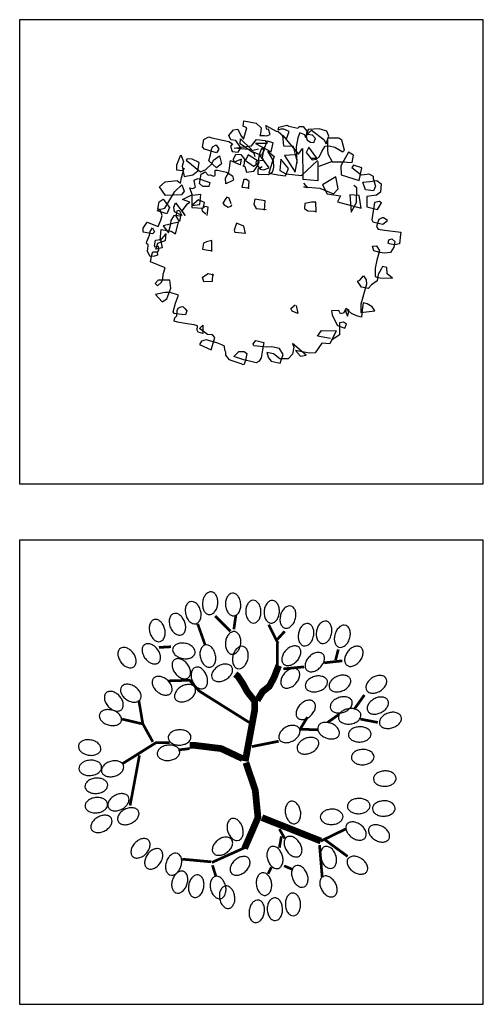
# Model space of a CAD drawing. Units: millimetres. Extents: x -28430 to -25273, y 307508 to 319092.
# Drawn here: x -27357 to -27202, y 311159 to 311488 of the extents above; entities that cross this region are included whole.
import ezdxf

# ---------------------------------------------------------------- set-up
doc = ezdxf.new("R2010")
doc.units = ezdxf.units.MM
for name, color, linetype in [('L-TRE', 64, 'Continuous'), ('方框', 8, 'Continuous'), ('植物', 3, 'Continuous')]:
    doc.layers.add(name, color=color, linetype=linetype)

# ---------------------------------------------------------------- blocks, each defined once
blk = doc.blocks.new('A$C3A3013BA')
at = {"layer": '植物', "color": 3}
for p, q in [((3699, 9084), (3644, 8734)), ((4049, 9065), (3699, 9084)), ((4177, 8955), (4049, 9065)), ((4453, 9010), (4509, 9139)), ((4509, 9139), (4601, 9231)), ((4601, 9231), (4766, 9212)), ((4766, 9212), (5097, 9194)), ((5024, 9212), (5061, 9378)), ((5024, 8937), (5024, 9212)), ((5061, 9378), (5208, 9360)), ((5097, 9194), (5484, 9139)), ((5208, 9360), (5521, 9304)), ((5484, 9139), (5337, 8918)), ((5521, 9304), (5631, 9286)), ((5631, 9286), (5797, 9139)), ((5797, 9139), (5815, 9029)), ((2981, 8679), (2779, 8606)), ((3202, 8495), (2981, 8679)), ((3294, 8661), (3423, 8863)), ((3294, 8385), (3294, 8661)), ((3423, 8863), (3736, 8918)), ((3644, 8734), (3828, 8532)), ((3736, 8918), (4012, 8771)), ((4012, 8771), (4269, 8771)), ((4269, 8771), (4177, 8955)), ((4453, 8698), (4453, 9010)), ((4453, 8403), (4453, 8698)), ((5134, 8881), (5024, 8937)), ((5337, 8918), (5134, 8881)), ((5815, 9029), (5870, 8955)), ((5870, 8955), (5907, 8808)), ((5907, 8808), (6018, 8771)), ((6018, 8771), (6220, 8734)), ((6220, 8734), (6643, 8698)), ((6367, 8863), (6330, 8550)), ((6386, 9029), (6367, 8863)), ((6864, 8918), (6386, 9029)), ((6643, 8698), (6809, 8771)), ((6809, 8771), (6864, 8918)), ((2264, 8054), (2448, 8459)), ((2448, 8459), (2668, 8514)), ((2668, 8514), (3202, 8495)), ((2779, 8606), (3368, 8256)), ((3368, 8256), (3294, 8385)), ((3828, 8532), (4122, 8514)), ((4122, 8514), (4306, 8569)), ((4306, 8569), (4803, 8606)), ((4766, 8385), (4453, 8403)), ((4840, 8532), (4766, 8385)), ((4803, 8606), (4840, 8532)), ((6330, 8550), (6441, 8459)), ((6441, 8459), (6625, 8477)), ((6625, 8477), (6975, 8311)), ((6864, 8164), (6809, 8477)), ((6809, 8477), (6993, 8459)), ((6975, 8311), (6864, 8164)), ((6993, 8459), (7048, 8385)), ((7048, 8385), (7067, 8219)), ((1803, 7484), (1951, 8017)), ((1951, 8017), (2264, 8054)), ((7067, 8219), (7195, 8201)), ((7195, 8201), (7471, 8219)), ((7471, 8219), (7839, 8219)), ((7582, 7888), (7839, 7907)), ((7839, 8219), (7968, 8201)), ((7839, 7907), (8023, 7907)), ((7968, 8072), (7913, 7980)), ((7913, 7980), (7931, 7778)), ((7968, 8201), (7968, 8072)), ((8023, 7907), (8079, 7852)), ((1656, 7613), (1895, 7852)), ((1730, 7171), (1656, 7613)), ((2356, 7576), (1803, 7484)), ((1969, 7815), (2466, 7815)), ((2466, 7815), (2356, 7576)), ((7563, 7723), (7582, 7888)), ((7655, 7649), (7563, 7723)), ((7747, 7594), (7655, 7649)), ((7821, 7613), (7747, 7594)), ((7913, 7686), (7821, 7613)), ((7931, 7778), (7913, 7686)), ((8079, 7852), (8042, 7521)), ((8557, 7558), (8392, 7410)), ((8852, 7318), (8557, 7558)), ((1491, 7337), (1454, 7171)), ((1454, 7171), (1583, 7116)), ((1785, 7282), (1491, 7337)), ((1583, 7116), (1730, 7171)), ((1969, 7043), (1785, 7282)), ((8042, 7521), (7987, 7190)), ((7987, 7190), (8318, 7153)), ((8392, 7410), (8318, 6987)), ((8318, 7153), (8520, 7190)), ((8520, 7190), (8852, 7318)), ((957, 6528), (939, 6804)), ((939, 6804), (1141, 6785)), ((1141, 6785), (1343, 6730)), ((1472, 6859), (1454, 6638)), ((1583, 6693), (1472, 6859)), ((1638, 6767), (1748, 6822)), ((1748, 6822), (1840, 6712)), ((2061, 6914), (1969, 7043)), ((2116, 6767), (2061, 6914)), ((8318, 6987), (8410, 6693)), ((8704, 6822), (8686, 6693)), ((8833, 6987), (8704, 6822)), ((8944, 6914), (8833, 6987)), ((8852, 6767), (8944, 6914)), ((994, 6638), (478, 6473)), ((478, 6473), (607, 6344)), ((975, 6252), (957, 6528)), ((1049, 6326), (994, 6638)), ((1343, 6730), (1472, 6656)), ((1454, 6638), (1583, 6583)), ((1472, 6656), (1583, 6693)), ((1583, 6583), (1638, 6767)), ((1840, 6712), (2116, 6767)), ((8410, 6693), (8852, 6767)), ((8704, 6509), (8668, 6252)), ((8686, 6693), (8704, 6509)), ((607, 6344), (810, 6270)), ((810, 6270), (975, 6252)), ((975, 5535), (1049, 6326)), ((8668, 6252), (9256, 6123)), ((9256, 6123), (9256, 5847)), ((773, 5516), (883, 5682)), ((883, 5682), (1067, 5682)), ((1067, 5682), (1141, 5682)), ((1141, 5682), (1325, 5480)), ((9072, 5737), (9017, 5627)), ((9036, 5829), (9146, 5884)), ((9072, 5700), (9036, 5829)), ((9238, 5737), (9072, 5700)), ((9146, 5884), (9312, 5921)), ((9256, 5847), (9238, 5737)), ((9312, 5921), (9459, 5737)), ((9459, 5737), (9440, 5682)), ((9440, 5682), (9459, 5498)), ((589, 5333), (773, 5516)), ((589, 5094), (589, 5333)), ((1012, 5369), (975, 5535)), ((1141, 5241), (1012, 5369)), ((1251, 5424), (1141, 5241)), ((1325, 5480), (1251, 5424)), ((8980, 5296), (8833, 5222)), ((8907, 5516), (9146, 5608)), ((9036, 5222), (8907, 5516)), ((9109, 5369), (8980, 5296)), ((9017, 5627), (9054, 5498)), ((9220, 5277), (9036, 5222)), ((9054, 5498), (9109, 5498)), ((9146, 5608), (9109, 5369)), ((9109, 5498), (9164, 5535)), ((9164, 5535), (9220, 5498)), ((9220, 5498), (9220, 5277)), ((9459, 5498), (9532, 5461)), ((9532, 5388), (9477, 5130)), ((9532, 5461), (9532, 5388)), ((497, 5204), (37, 5130)), ((37, 5130), (258, 5002)), ((258, 5002), (313, 4763)), ((589, 5204), (497, 5204)), ((515, 4836), (589, 5094)), ((699, 5185), (589, 5204)), ((755, 4873), (699, 5185)), ((8502, 4910), (8465, 4450)), ((8686, 4836), (8502, 4910)), ((8778, 4910), (8741, 4560)), ((9017, 4689), (8778, 4910)), ((8833, 5222), (8852, 4965)), ((8852, 4965), (8888, 5002)), ((8888, 5002), (9036, 5259)), ((9036, 5259), (9072, 4836)), ((9312, 4965), (9367, 5057)), ((9404, 4836), (9312, 4965)), ((9367, 5057), (9735, 5057)), ((9477, 4983), (9404, 4836)), ((9477, 5130), (9477, 4983)), ((9753, 4910), (9643, 4652)), ((9735, 5057), (9753, 4910)), ((313, 4763), (478, 4763)), ((478, 4763), (515, 4836)), ((699, 4192), (736, 4560)), ((736, 4560), (755, 4873)), ((8465, 4450), (9017, 4689)), ((9072, 4836), (8686, 4836)), ((8741, 4560), (8760, 4432)), ((9201, 4744), (9146, 4487)), ((9643, 4652), (9201, 4744)), ((184, 3953), (276, 4174)), ((276, 4174), (497, 4248)), ((497, 4248), (681, 4248)), ((681, 4248), (920, 4229)), ((847, 4027), (699, 4192)), ((920, 4229), (994, 4064)), ((8704, 3733), (8263, 4156)), ((8263, 4156), (8410, 3990)), ((8520, 3990), (8392, 4174)), ((8392, 4174), (8686, 4082)), ((8428, 4192), (8428, 4413)), ((8428, 4413), (8594, 4229)), ((8668, 4211), (8428, 4192)), ((8594, 4229), (8594, 4027)), ((8760, 4432), (8668, 4211)), ((8907, 3953), (8962, 4211)), ((8962, 4211), (9330, 4156)), ((9146, 4487), (9128, 4303)), ((9128, 4303), (9238, 4101)), ((9330, 4156), (9330, 4119)), ((0, 3788), (166, 3862)), ((18, 3439), (0, 3788)), ((166, 3862), (368, 3862)), ((184, 3733), (184, 3953)), ((368, 3862), (423, 3843)), ((423, 3843), (423, 3714)), ((994, 4064), (847, 4027)), ((8060, 3806), (7637, 3751)), ((8152, 3328), (8060, 3806)), ((8410, 3990), (8244, 3696)), ((8594, 4027), (8520, 3990)), ((8686, 4082), (8741, 3917)), ((8741, 3917), (8704, 3733)), ((9072, 4009), (8815, 3310)), ((9201, 3678), (8907, 3953)), ((9330, 4119), (9072, 4009)), ((9330, 3806), (9201, 3678)), ((9238, 4101), (9330, 4082)), ((9330, 4082), (9330, 3806)), ((18, 3347), (18, 3439)), ((313, 3659), (184, 3733)), ((423, 3714), (313, 3659)), ((7637, 3751), (7619, 3531)), ((7619, 3531), (7858, 3475)), ((8079, 3733), (7784, 3641)), ((7784, 3641), (7803, 3255)), ((7858, 3475), (8079, 3733)), ((8465, 3567), (8152, 3328)), ((8244, 3696), (8171, 3622)), ((8171, 3622), (8465, 3567)), ((8465, 3236), (8539, 3402)), ((8539, 3402), (9128, 3531)), ((9128, 3531), (9422, 3236)), ((644, 3383), (18, 3347)), ((755, 3163), (607, 2997)), ((902, 3383), (644, 3383)), ((939, 3163), (755, 3163)), ((828, 2924), (939, 3016)), ((975, 3291), (902, 3383)), ((1141, 3144), (939, 3163)), ((939, 3016), (957, 3163)), ((957, 3163), (975, 3291)), ((1196, 3071), (1141, 3144)), ((1215, 2409), (1196, 3071)), ((7803, 3255), (8115, 3347)), ((8152, 3089), (8060, 3016)), ((8060, 3016), (8097, 2924)), ((8115, 3347), (8263, 3071)), ((8263, 3071), (8152, 3089)), ((8594, 3016), (8465, 3236)), ((8815, 3310), (8594, 3016)), ((9238, 3016), (8796, 2887)), ((9422, 3236), (9238, 3016)), ((607, 2997), (699, 2942)), ((699, 2942), (773, 2924)), ((773, 2924), (828, 2924)), ((1049, 2648), (939, 2372)), ((1472, 2611), (1049, 2648)), ((2613, 2629), (1675, 2703)), ((1675, 2703), (1840, 2243)), ((2024, 2924), (1895, 2519)), ((2190, 2280), (2024, 2924)), ((6699, 2519), (6938, 2685)), ((6938, 2685), (6993, 2482)), ((7545, 2740), (7563, 2905)), ((8023, 2666), (7545, 2740)), ((7563, 2905), (7784, 2942)), ((7784, 2942), (7931, 2850)), ((7931, 2850), (7931, 2482)), ((8115, 2721), (8023, 2666)), ((8097, 2924), (8152, 2758)), ((8152, 2758), (8115, 2721)), ((8557, 2685), (8244, 2574)), ((8704, 2317), (8557, 2685)), ((8649, 2758), (8612, 2372)), ((8796, 2887), (8649, 2960)), ((8649, 2960), (8649, 2758)), ((939, 2372), (1031, 2335)), ((1031, 2335), (1215, 2409)), ((1546, 2225), (1472, 2611)), ((1840, 2243), (2190, 2280)), ((1895, 2519), (1969, 1968)), ((2540, 2372), (2613, 2629)), ((3055, 2390), (2540, 2372)), ((2816, 2354), (2668, 2133)), ((3368, 2225), (2816, 2354)), ((3294, 2078), (3055, 2390)), ((3975, 2280), (3368, 2225)), ((3828, 2299), (3975, 2280)), ((4012, 2150), (3828, 2299)), ((6680, 2482), (6699, 2519)), ((6735, 2335), (6680, 2482)), ((6993, 2243), (6735, 2335)), ((6993, 2482), (6901, 2225)), ((7471, 2482), (7398, 2446)), ((7398, 2446), (7435, 2243)), ((7582, 2446), (7471, 2482)), ((7655, 2482), (7582, 2446)), ((7784, 2280), (7600, 2023)), ((7803, 2372), (7655, 2482)), ((7968, 2409), (7784, 2280)), ((7931, 2482), (7803, 2372)), ((8594, 2059), (7968, 2409)), ((8244, 2574), (8079, 2390)), ((8079, 2390), (8079, 2059)), ((8612, 2372), (8649, 2482)), ((8649, 2482), (8870, 2501)), ((8686, 2133), (8704, 2317)), ((8907, 2299), (8833, 1894)), ((8870, 2501), (8907, 2299)), ((1049, 1968), (1178, 2115)), ((1086, 1655), (1049, 1968)), ((1178, 2115), (1546, 2225)), ((1288, 1784), (1325, 1968)), ((1325, 1968), (1638, 1986)), ((1638, 1986), (1785, 1710)), ((1969, 1968), (2098, 1894)), ((2668, 2133), (2834, 1692)), ((2834, 1692), (3294, 2078)), ((4067, 2004), (3478, 1949)), ((3478, 1949), (3607, 1232)), ((4288, 846), (4067, 2004)), ((4748, 1912), (4141, 1876)), ((4748, 1986), (4674, 1692)), ((5042, 2004), (4748, 1986)), ((4987, 1820), (4748, 1912)), ((5392, 2004), (5042, 2004)), ((5263, 1931), (5245, 1857)), ((5392, 2059), (5263, 1931)), ((5337, 1600), (5392, 2004)), ((5797, 2115), (5392, 2059)), ((5613, 1912), (5410, 1802)), ((5742, 1912), (5613, 1912)), ((5681, 1801), (5834, 1931)), ((5944, 1710), (5742, 1912)), ((5834, 1931), (5797, 2115)), ((5962, 2023), (5852, 1784)), ((6238, 2115), (5962, 2023)), ((6330, 1912), (6238, 2115)), ((6422, 1894), (6330, 1912)), ((6386, 1876), (6422, 1894)), ((6901, 2225), (6901, 2078)), ((6901, 2078), (6919, 1784)), ((7343, 2225), (6993, 2243)), ((7232, 1968), (7398, 2151)), ((7361, 1673), (7232, 1968)), ((7435, 2243), (7343, 2225)), ((7398, 2151), (7729, 1931)), ((7600, 2023), (7563, 1876)), ((7729, 1931), (7711, 1692)), ((8079, 2059), (8373, 1986)), ((8373, 1986), (8557, 2004)), ((8557, 2004), (8594, 2059)), ((8833, 1894), (8686, 2133)), ((1270, 1563), (1086, 1655)), ((1527, 1637), (1270, 1563)), ((1417, 1508), (1288, 1784)), ((1435, 1416), (1417, 1508)), ((1785, 1710), (1527, 1637)), ((1932, 1673), (1914, 1177)), ((2650, 1581), (1932, 1673)), ((2724, 1250), (2650, 1581)), ((4141, 1876), (3643, 1200)), ((4913, 1232), (4398, 1784)), ((4398, 1784), (4398, 1361)), ((4674, 1692), (5024, 1397)), ((5024, 1397), (4987, 1820)), ((5245, 1857), (5245, 1747)), ((5245, 1747), (5300, 1508)), ((5300, 1342), (5337, 1600)), ((5300, 1508), (5576, 1177)), ((5410, 1802), (5852, 1379)), ((5668, 1563), (5944, 1637)), ((5742, 1453), (5668, 1563)), ((5852, 1784), (5834, 1637)), ((5834, 1637), (6294, 1453)), ((6018, 1839), (5852, 1692)), ((5852, 1692), (5870, 1361)), ((5944, 1637), (5944, 1710)), ((6349, 1673), (6018, 1839)), ((6294, 1453), (6349, 1673)), ((6404, 1637), (6386, 1876)), ((6570, 1489), (6404, 1637)), ((6919, 1784), (6514, 1876)), ((6514, 1876), (6514, 1655)), ((6514, 1655), (6772, 1820)), ((6754, 1508), (6570, 1489)), ((6809, 1710), (6754, 1508)), ((6772, 1820), (6809, 1710)), ((7563, 1876), (7361, 1673)), ((7435, 1434), (7490, 1581)), ((7490, 1581), (7968, 1526)), ((7711, 1692), (7711, 1489)), ((7968, 1526), (8060, 1453)), ((1619, 1361), (1435, 1416)), ((1675, 1379), (1619, 1361)), ((1895, 1453), (1675, 1379)), ((2300, 1232), (1895, 1453)), ((1914, 1177), (2245, 1140)), ((2245, 1140), (2300, 1232)), ((2521, 680), (2724, 1250)), ((3073, 1158), (2889, 1122)), ((3294, 883), (3073, 1158)), ((3081, 1142), (3546, 1413)), ((3680, 1158), (3588, 1030)), ((3846, 1214), (3680, 1158)), ((3915, 1161), (3680, 1122)), ((4122, 975), (3846, 1214)), ((4527, 827), (4398, 1434)), ((4398, 1361), (4637, 827)), ((4536, 1142), (4913, 1232)), ((5576, 1177), (5300, 1342)), ((5447, 1177), (5429, 827)), ((6091, 975), (5447, 1177)), ((5668, 809), (5742, 1158)), ((5723, 1158), (5778, 1379)), ((5815, 1103), (5723, 1158)), ((5742, 1158), (5742, 1453)), ((5778, 1379), (6238, 1287)), ((5870, 1361), (5815, 1103)), ((6238, 1287), (5944, 1158)), ((6011, 1471), (6073, 1361)), ((6073, 1361), (6662, 1085)), ((6183, 1232), (6864, 1287)), ((6680, 901), (6183, 1232)), ((6864, 1287), (6220, 1085)), ((6680, 1416), (6606, 1232)), ((6606, 1232), (6846, 993)), ((6919, 1434), (6680, 1416)), ((7011, 1232), (6919, 1434)), ((6956, 1140), (7011, 1232)), ((7103, 1067), (6956, 1140)), ((7563, 1287), (7435, 1434)), ((7692, 1379), (7563, 1287)), ((7711, 1489), (7692, 1379)), ((8060, 1158), (7895, 1030)), ((8060, 1453), (8060, 1158)), ((2503, 1067), (2319, 1048)), ((2319, 1048), (2319, 754)), ((2319, 754), (2521, 680)), ((2613, 1067), (2503, 1067)), ((2889, 1122), (2613, 1067)), ((3331, 717), (3294, 883)), ((3533, 827), (3441, 607)), ((3588, 1030), (3533, 827)), ((3680, 1122), (4049, 754)), ((4049, 754), (4122, 975)), ((4398, 1085), (4288, 846)), ((5116, 496), (4398, 1085)), ((4527, 478), (4527, 827)), ((4637, 827), (5005, 883)), ((5005, 883), (5116, 496)), ((5429, 827), (5668, 809)), ((5650, 901), (6091, 975)), ((5742, 791), (5650, 901)), ((6073, 809), (5742, 791)), ((6220, 1085), (6073, 809)), ((6570, 883), (6551, 717)), ((6699, 772), (6570, 883)), ((6662, 1085), (6680, 901)), ((6846, 552), (6699, 772)), ((6846, 993), (7048, 993)), ((7140, 846), (7011, 607)), ((7048, 993), (7140, 846)), ((7766, 1048), (7103, 1067)), ((7895, 1030), (7766, 1048)), ((2742, 699), (2687, 625)), ((2687, 625), (2852, 276)), ((3073, 588), (2742, 699)), ((3294, 570), (3073, 588)), ((3441, 607), (3294, 570)), ((3404, 294), (3331, 717)), ((3423, 515), (3386, 276)), ((3533, 368), (3423, 515)), ((3901, 552), (3865, 386)), ((3865, 386), (3993, 276)), ((4030, 552), (3901, 552)), ((4177, 496), (4030, 552)), ((4233, 331), (4177, 496)), ((4196, 92), (4233, 423)), ((4233, 423), (4288, 313)), ((4490, 276), (4527, 478)), ((4950, 588), (4895, 294)), ((5318, 368), (4950, 588)), ((5723, 607), (5594, 533)), ((5594, 533), (5686, 349)), ((5797, 607), (5723, 607)), ((5870, 625), (5797, 607)), ((5981, 644), (5870, 625)), ((5962, 570), (5981, 644)), ((5981, 349), (5962, 570)), ((6551, 717), (6514, 441)), ((6514, 441), (6662, 405)), ((6662, 405), (6680, 202)), ((7011, 607), (6846, 552)), ((2852, 276), (2981, 221)), ((2981, 221), (3404, 294)), ((3386, 276), (3368, 202)), ((3368, 202), (3478, 37)), ((3478, 37), (3791, 0)), ((4067, 92), (3533, 368)), ((3791, 0), (4196, 92)), ((3993, 276), (4196, 294)), ((4196, 294), (4067, 92)), ((4233, 165), (4233, 331)), ((4398, 18), (4233, 165)), ((4288, 313), (4490, 276)), ((4545, 37), (4398, 18)), ((4601, 110), (4545, 37)), ((4950, 92), (4601, 110)), ((4895, 294), (5116, 239)), ((5024, 74), (4950, 92)), ((5318, 202), (5024, 74)), ((5116, 239), (5226, 257)), ((5226, 257), (5318, 313)), ((5392, 368), (5318, 368)), ((5318, 313), (5318, 202)), ((5815, 221), (5392, 368)), ((5686, 349), (5760, 368)), ((5760, 368), (5815, 221)), ((6202, 202), (5981, 349)), ((6680, 202), (6202, 202))]:
    blk.add_line(p, q, dxfattribs=at)
for points in [[(3478, 6804), (3368, 7098), (3588, 7043), (3662, 6951), (3515, 6785)], [(6846, 6160), (6809, 6454), (7122, 6528), (7195, 6362), (7011, 6178), (6791, 6197)], [(7011, 5333), (7085, 4910), (7287, 5002), (7379, 5075), (7379, 5296), (7159, 5296), (7067, 5296)], [(5870, 4432), (5981, 4156), (6275, 4101), (6312, 4376), (6275, 4450), (5870, 4413)], [(7435, 4009), (7453, 3678), (7582, 3678), (7674, 3806), (7655, 3862), (7490, 3953)], [(5300, 3420), (5337, 3071), (5742, 3071), (5742, 3273), (5631, 3420), (5245, 3383)], [(6606, 3402), (6717, 3200), (6809, 3181), (6846, 3236), (6919, 3439), (6864, 3494), (6699, 3549), (6588, 3494), (6570, 3420)], [(3349, 3144), (3423, 2777), (3588, 2813), (3828, 2905), (3809, 3089), (3662, 3163), (3423, 3126), (3349, 3144)], [(6054, 2721), (6073, 2446), (6183, 2390), (6220, 2390), (6294, 2409), (6312, 2703), (6183, 2703), (6036, 2685)]]:
    blk.add_lwpolyline(points, dxfattribs=at)
blk = doc.blocks.new('LF1')
blk.add_lwpolyline([(0.845, 0.004, 0.139214), (0.812, 0.105, 0.107097), (0.714, 0.2, 0.080118), (0.567, 0.262, 0.082766), (0.413, 0.273, 0.067841), (0.246, 0.245, 0.080118), (0.117, 0.181, 0.107097), (0.025, 0.079, 0.139214), (0, -0.024, 0.139214), (0.032, -0.125, 0.107097), (0.13, -0.22, 0.080118), (0.263, -0.276, 0.067841), (0.432, -0.293, 0.067841), (0.599, -0.265, 0.080118), (0.728, -0.2, 0.107097), (0.819, -0.099, 0.139214)], format="xyb", close=True)
blk = doc.blocks.new('LCPLTR07')
for points, const_width in [([(-0.673, 4.649), (-1.246, 5.221)], 0.1), ([(-0.549, 4.724), (-0.474, 5.246)], 0.1), ([(-1.618, 4.152), (-1.891, 4.922)], 0.1), ([(1.093, 4.201), (0.744, 4.898)], 0.1), ([(1.068, 4.352), (1.341, 4.649)], 0.1), ([(-2.886, 4.077), (-3.334, 4.052)], 0.1), ([(1.068, 3.356), (1.068, 4.201)], 0.1), ([(3.231, 3.58), (3.331, 3.977)], 0.1), ([(0.322, 2.089), (0.52, 2.411), (0.769, 2.61), (0.944, 2.934), (1.117, 3.38)], 0.25), ([(1.292, 3.256), (2.062, 3.331)], 0.1), ([(2.809, 3.48), (3.48, 3.555)], 0.1), ([(-0.126, -0.174), (0.223, 1.714), (0.223, 2.063), (-0.052, 2.411), (-0.201, 2.685), (-0.399, 2.983), (-0.498, 3.058)], 0.25), ([(0.023, 1.268), (-1.842, 2.437), (-2.191, 2.834), (-2.985, 2.81)], 0.1), ([(3.928, 1.765), (4.301, 2.287)], 0.1), ([(-3.558, 0.547), (-3.93, 1.217), (-4.079, 2.089)], 0.1), ([(1.913, 1.019), (2.186, 1.466)], 0.1), ([(2.934, 1.268), (3.355, 1.565)], 0.1), ([(-3.955, 1.217), (-4.702, 1.392)], 0.1), ([(4.152, 1.392), (4.798, 1.268)], 0.1), ([(1.913, 1.019), (2.585, 0.993)], 0.1), ([(-2.936, 0.521), (-3.433, 0.521), (-4.702, -0.274)], 0.1), ([(-0.225, -0.076), (-1.022, 0.298), (-2.04, 0.422), (-2.191, 0.422)], 0.25), ([(0.123, 0.372), (1.117, 0.571)], 0.1), ([(-4.055, 0.048), (-4.403, -1.816)], 0.1), ([(-2.191, 0.298), (-2.613, 0.248)], 0.1), ([(-0.101, -0.225), (0.247, -1.244), (0.347, -2.264), (-0.15, -3.408)], 0.25), ([(0.496, -2.264), (2.684, -3.134)], 0.25), ([(1.143, -2.687), (1.341, -3.036)], 0.1), ([(1.217, -2.96), (1.143, -3.382)], 0.1), ([(2.684, -3.134), (3.604, -2.687)], 0.1), ([(2.634, -3.284), (2.734, -4.478)], 0.1), ([(2.834, -3.085), (3.679, -3.706)], 0.1), ([(-0.15, -3.382), (-1.37, -3.93)], 0.1), ([(-1.394, -3.905), (-2.464, -3.806)], 0.1), ([(-1.344, -4.03), (-1.22, -4.427)], 0.1), ([(1.317, -4.054), (1.614, -4.179)], 0.1), ([(0.844, -4.103), (0.72, -4.353)], 0.1)]:
    blk.add_lwpolyline(points, dxfattribs=dict(const_width=const_width))
for p, rotation in [((-1.361, 6.109), 262.0307674999466), ((-0.578, 6.065), 271.7182755114703), ((-2.143, 5.755), 282.6252498511725), ((0.166, 4.957), 90), ((0.799, 4.957), 83.15755215708131), ((1.321, 4.78), 72.00063364388416), ((-3.483, 5.09), 283.4951087373856), ((-2.776, 5.312), 289.4770177950404), ((2.029, 4.115), 77.09731445767706), ((2.699, 4.204), 77.09731445767746), ((3.332, 4.071), 70.7108119159107), ((-0.653, 3.805), 80.4638139114348), ((-4.75, 4.026), 304.9907272229671), ((-3.857, 4.159), 306.4403664497088), ((-2.813, 4.026), 347.1044558906369), ((-1.436, 3.317), 101.8592255799727), ((-0.429, 3.273), 74.35846812362468), ((1.283, 3.45), 45.51418039814529), ((3.63, 3.406), 49.97109617474402), ((-2.255, 2.918), 126.746151558053), ((2.141, 3.228), 42.79877388222075), ((-1.696, 2.519), 109.7979992488824), ((-1.361, 2.918), 28.34993333349627), ((1.246, 2.608), 46.0553179316973), ((-3.52, 2.918), 318.238332975527), ((2.104, 2.608), 13.39311790099648), ((2.997, 2.564), 21.64537872192652), ((4.376, 2.475), 30.76392918568058), ((-5.271, 2.385), 310.028903825256), ((-4.713, 2.608), 324.3155872325171), ((-2.739, 2.163), 27.97989967308508), ((1.806, 1.454), 42.96287258056501), ((3.034, 1.809), 16.57476023244975), ((4.413, 1.72), 25.46441340492233), ((-5.532, 1.587), 342.0118569692357), ((3.332, 1.454), 6.789297647850937), ((4.86, 1.233), 16.57476023245012), ((1.134, 0.656), 26.97862634306319), ((2.588, 1.144), 335.9416260456745), ((-2.143, 0.701), 180), ((1.806, 0.257), 21.64537872192604), ((-6.314, 0.435), 347.7861543845968), ((-2.553, 0.169), 185.0367494474358), ((-5.458, -0.407), 182.7264417583089), ((-4.639, -0.363), 193.3931179009966), ((-5.234, -1.072), 182.726441758309), ((-4.452, -1.515), 206.3839668805212), ((-5.234, -1.781), 184.3921851174938), ((-4.08, -2.049), 204.0583739543252), ((1.694, -2.492), 97.54211860575622), ((-5.085, -2.315), 207.0319744399804), ((-0.392, -3.113), 106.0899605228073), ((3.667, -2.492), 321.561358345096), ((4.487, -2.625), 329.2360708143192), ((-3.707, -3.113), 224.6195076922685), ((-1.324, -3.556), 34.53139113937762), ((1.432, -2.98), 302.3483979058886), ((-3.26, -3.467), 232.4050592510602), ((0.874, -3.334), 285.6415318763754), ((2.848, -3.334), 287.4836386492017), ((-2.627, -3.6), 249.2943181198275), ((-0.653, -4.309), 38.43864165490425), ((3.704, -3.777), 324.4610204752718), ((1.768, -4.043), 289.797999248882), ((-2.404, -4.265), 249.8225110002376), ((-1.845, -4.398), 257.5356471860783), ((0.539, -4.309), 275.6435766408746), ((2.774, -4.442), 298.3678956462306), ((-1.212, -4.442), 281.8592255799727), ((-0.839, -4.797), 276.8424478429183), ((1.657, -5.063), 270), ((0.39, -5.329), 259.4269730183868), ((0.985, -5.24), 270)]:
    blk.add_blockref('LF1', p, dxfattribs=dict(rotation=rotation))
for p in [(3.704, 0.834), (3.816, -0.009), (4.636, -0.806), (3.667, -1.826), (4.599, -1.916), (2.662, -2.226)]:
    blk.add_blockref('LF1', p)
at = {"flags": 1}
for tag, p in [('ITEM', (4.626, 5.732)), ('SIZE', (4.798, 4.386))]:
    blk.add_attdef(tag, p, '', height=1, dxfattribs=at)

msp = doc.modelspace()

# ---------------------------------------------------------------- linework, layer by layer
at = {"layer": '方框'}
for points in [[(-27357.48, 311332.75), (-27202.48, 311332.75), (-27202.48, 311487.75), (-27357.48, 311487.75)], [(-27357.48, 311332.75), (-27202.48, 311332.75), (-27202.48, 311487.75), (-27357.48, 311487.75)], [(-27357.48, 311158.88), (-27202.48, 311158.88), (-27202.48, 311313.88), (-27357.48, 311313.88)], [(-27357.48, 311158.88), (-27202.48, 311158.88), (-27202.48, 311313.88), (-27357.48, 311313.88)]]:
    msp.add_lwpolyline(points, close=True, dxfattribs=at)

# ---------------------------------------------------------------- block references
at = {"layer": 'L-TRE', "xscale": 9, "yscale": 9, "zscale": 9}
msp.add_blockref('LCPLTR07', (-27280.94, 311241.61), dxfattribs=at)
at = {"layer": '植物', "color": 4, "xscale": 0.008736000000000006, "yscale": 0.008736000000000006, "zscale": 0.008736000000000006, "rotation": 170}
msp.add_blockref('A$C3A3013BA', (-27224.79, 311445.52, -7.5), dxfattribs=at)

doc.saveas('drawing.dxf')
